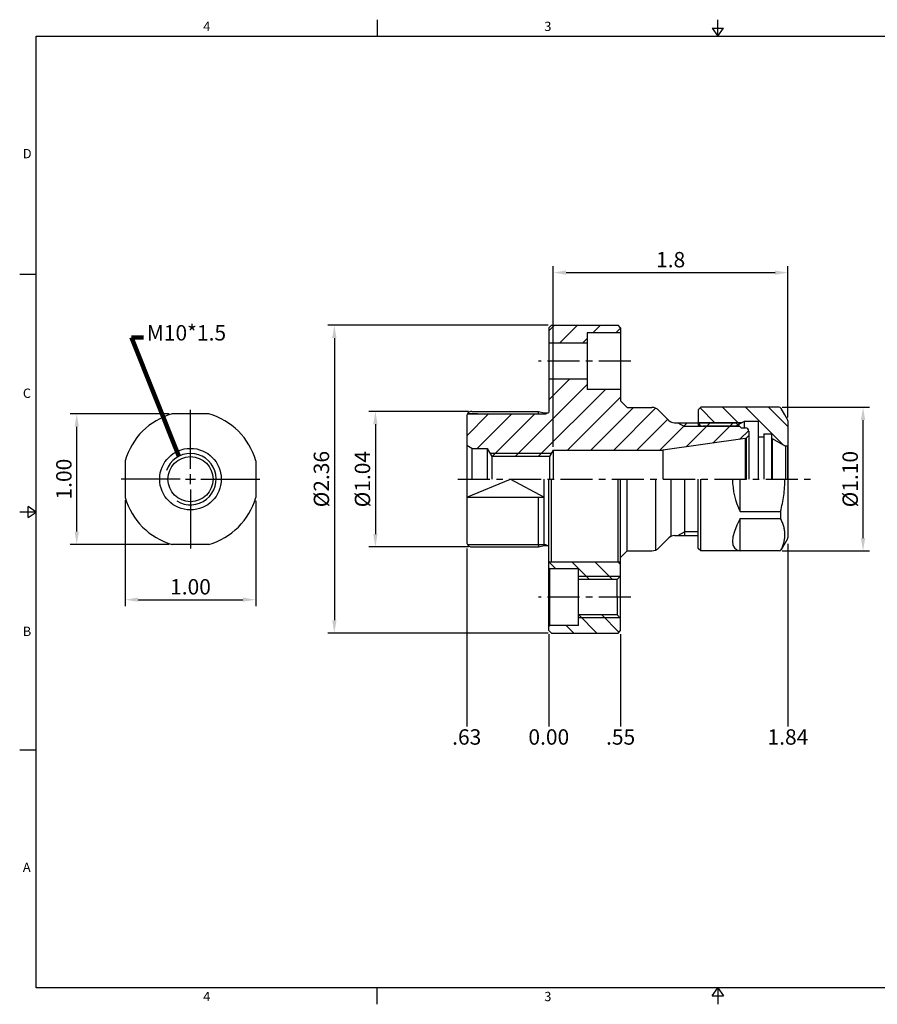
# Model space of a CAD drawing. Units: millimetres. Extents: x -3 to 269, y -3 to 189.
# Drawn here: x -3 to 164, y -3 to 189 of the extents above; entities that cross this region are included whole.
import ezdxf

# ---------------------------------------------------------------- set-up
doc = ezdxf.new("R2010")
doc.units = ezdxf.units.MM
doc.header["$LTSCALE"] = 5
doc.linetypes.add('CENTER', pattern=[2, 1.25, -0.25, 0.25, -0.25])
doc.styles.add('ROMANS', font='romans.shx', dxfattribs={"height": 2.5})
doc.styles.get("Standard").update_dxf_attribs({"font": 'isocp.shx', "height": 3, "bigfont": 'whgtxt.shx'})
doc.styles.add('굴림', font='txt', dxfattribs={"height": 3})
doc.dimstyles.get("Standard").update_dxf_attribs({"dimtxt": 2.5, "dimasz": 2.5, "dimexe": 0.18, "dimexo": 0.0625, "dimgap": 1, "dimtad": 3, "dimtoh": 1, "dimdec": 8, "dimdsep": 46, "dimtxsty": 'ROMANS', "dimcen": -1, "dimclrd": 3, "dimclre": 3, "dimclrt": 2, "dimaunit": 1, "dimadec": 8, "dimazin": 0, "dimtfac": 1, "dimtdec": 8, "dimtofl": 0, "dimtmove": 0, "dimatfit": 3, "dimfxl": 0, "dimtolj": 1, "dimtzin": 0, "dimarcsym": 0})
doc.dimstyles.new('Standard$0', dxfattribs={"dimtxt": 2.5, "dimasz": 2.5, "dimexe": 0.18, "dimexo": 0.0625, "dimgap": 1, "dimtad": 3, "dimtoh": 1, "dimdec": 8, "dimdsep": 46, "dimtxsty": 'ROMANS', "dimcen": -1, "dimclrd": 3, "dimclre": 3, "dimclrt": 2, "dimaunit": 1, "dimadec": 8, "dimazin": 0, "dimtfac": 1, "dimtdec": 8, "dimtofl": 0, "dimtmove": 0, "dimatfit": 3, "dimfxl": 0, "dimtolj": 1, "dimtzin": 0, "dimarcsym": 0})

# ---------------------------------------------------------------- blocks, each defined once
blk = doc.blocks.new('*D175')
at = {"color": 3, "linetype": 'Continuous', "transparency": 16777216}
for p, q in [((17.84, 95.48), (17.84, 74.86)), ((43.26, 95.38), (43.26, 74.86)), ((20.34, 76.11), (40.76, 76.11))]:
    blk.add_line(p, q, dxfattribs=at)
for points in [[(20.34, 76.53), (20.34, 75.7), (17.84, 76.11)], [(40.76, 76.53), (40.76, 75.7), (43.26, 76.11)]]:
    blk.add_solid(points, dxfattribs=at)
at = {"layer": 'DEFPOINTS', "color": 0, "linetype": 'Continuous', "transparency": 16777216}
for p in [(17.84, 96.11), (43.26, 96.01), (43.26, 76.11)]:
    blk.add_point(p, dxfattribs=at)
at = {"color": 2, "linetype": 'Continuous', "transparency": 16777216, "insert": (30.55, 78.24), "char_height": 3, "attachment_point": 5}
blk.add_mtext('1.00', dxfattribs=at)
blk = doc.blocks.new('*D176')
at = {"color": 3, "linetype": 'Continuous', "transparency": 16777216}
for p, q in [((26.42, 112.32), (7.13, 112.32)), ((8.38, 89.4), (8.38, 109.82)), ((26.42, 86.9), (7.13, 86.9))]:
    blk.add_line(p, q, dxfattribs=at)
for points in [[(7.96, 109.82), (8.8, 109.82), (8.38, 112.32)], [(7.96, 89.4), (8.8, 89.4), (8.38, 86.9)]]:
    blk.add_solid(points, dxfattribs=at)
at = {"layer": 'DEFPOINTS', "color": 0, "linetype": 'Continuous', "transparency": 16777216}
for p in [(8.38, 112.32), (27.05, 112.32), (27.05, 86.9)]:
    blk.add_point(p, dxfattribs=at)
at = {"color": 2, "linetype": 'Continuous', "transparency": 16777216, "insert": (6.26, 99.61), "char_height": 3, "attachment_point": 5, "rotation": 90}
blk.add_mtext('1.00', dxfattribs=at)
blk = doc.blocks.new('*D187')
at = {"color": 3, "linetype": 'Continuous', "transparency": 16777216}
for p, q in [((84.77, 112.82), (65.34, 112.82)), ((66.59, 110.32), (66.59, 88.9)), ((84.77, 86.4), (65.34, 86.4))]:
    blk.add_line(p, q, dxfattribs=at)
for points in [[(66.17, 110.32), (67.01, 110.32), (66.59, 112.82)], [(66.17, 88.9), (67.01, 88.9), (66.59, 86.4)]]:
    blk.add_solid(points, dxfattribs=at)
at = {"layer": 'DEFPOINTS', "color": 0, "linetype": 'Continuous', "transparency": 16777216}
for p in [(85.39, 112.82), (66.59, 86.4), (85.39, 86.4)]:
    blk.add_point(p, dxfattribs=at)
at = {"color": 2, "linetype": 'Continuous', "transparency": 16777216, "insert": (64.46, 99.61), "char_height": 3, "attachment_point": 5, "rotation": 90}
blk.add_mtext('%%C1.04', dxfattribs=at)
blk = doc.blocks.new('*D195')
at = {"color": 3, "linetype": 'Continuous', "transparency": 16777216}
for p, q in [((100.27, 129.61), (57.34, 129.61)), ((58.59, 127.11), (58.59, 72.11)), ((100.27, 69.61), (57.34, 69.61))]:
    blk.add_line(p, q, dxfattribs=at)
for points in [[(58.17, 127.11), (59.01, 127.11), (58.59, 129.61)], [(58.17, 72.11), (59.01, 72.11), (58.59, 69.61)]]:
    blk.add_solid(points, dxfattribs=at)
at = {"layer": 'DEFPOINTS', "color": 0, "linetype": 'Continuous', "transparency": 16777216}
for p in [(100.89, 129.61), (58.59, 69.61), (100.89, 69.61)]:
    blk.add_point(p, dxfattribs=at)
at = {"color": 2, "linetype": 'Continuous', "transparency": 16777216, "insert": (56.46, 99.61), "char_height": 3, "attachment_point": 5, "rotation": 90}
blk.add_mtext('%%C2.36', dxfattribs=at)
blk = doc.blocks.new('*D242')
at = {"color": 3, "linetype": 'Continuous', "transparency": 16777216}
for p, q in [((145.89, 113.61), (162.89, 113.61)), ((161.64, 88.11), (161.64, 111.11)), ((145.89, 85.61), (162.89, 85.61))]:
    blk.add_line(p, q, dxfattribs=at)
for points in [[(161.23, 111.11), (162.06, 111.11), (161.64, 113.61)], [(161.23, 88.11), (162.06, 88.11), (161.64, 85.61)]]:
    blk.add_solid(points, dxfattribs=at)
at = {"layer": 'DEFPOINTS', "color": 0, "linetype": 'Continuous', "transparency": 16777216}
for p in [(145.27, 113.61), (161.64, 113.61), (145.27, 85.61)]:
    blk.add_point(p, dxfattribs=at)
at = {"color": 2, "linetype": 'Continuous', "transparency": 16777216, "insert": (159.52, 99.61), "char_height": 3, "attachment_point": 5, "rotation": 90}
blk.add_mtext('%%C1.10', dxfattribs=at)
blk = doc.blocks.new('*D317')
at = {"color": 3, "linetype": 'Continuous', "transparency": 16777216}
for p, q in [((101.27, 105.88), (101.27, 141.11)), ((147, 111.6), (147, 141.11)), ((103.77, 139.86), (144.5, 139.86))]:
    blk.add_line(p, q, dxfattribs=at)
for points in [[(103.77, 140.28), (103.77, 139.44), (101.27, 139.86)], [(144.5, 140.28), (144.5, 139.44), (147, 139.86)]]:
    blk.add_solid(points, dxfattribs=at)
at = {"layer": 'DEFPOINTS', "color": 0, "linetype": 'Continuous', "transparency": 16777216}
for p in [(147, 139.86), (147, 110.97), (101.27, 105.26)]:
    blk.add_point(p, dxfattribs=at)
at = {"color": 2, "linetype": 'Continuous', "transparency": 16777216, "insert": (124.14, 141.99), "char_height": 3, "attachment_point": 5}
blk.add_mtext('1.8', dxfattribs=at)

msp = doc.modelspace()

# ---------------------------------------------------------------- hatches: boundary and pattern name
at = {"linetype": 'Continuous'}
h = msp.add_hatch(dxfattribs=at)
h.set_pattern_fill('ANSI31', color=4)
h.set_pattern_definition([(45, (-2648.527, 13319.5643), (-2.245064, 2.245064), [])])
h.paths.add_polyline_path([(138.73513705, 109.60834514), (137.87013705, 109.60834514), (137.6203989, 109.85808328), (126.87013705, 109.85807058), (125.57061969, 110.60834514), (124.86973883, 110.60834514, -0.1989123674), (123.80907866, 111.04768496), (121.86420492, 112.9925587, 0.1989123674), (120.44999136, 113.57834514), (115.66013705, 113.57834514), (114.39013705, 114.84834514), (114.39013705, 117.10834514), (107.89013705, 117.10834514), (107.89013705, 119.10834514), (100.39013705, 119.10834514), (100.39013705, 112.56993497, -0.1316524976), (100.19013705, 112.51634514), (99.89013705, 112.51634514), (99.89013705, 112.31634514), (84.52411165, 112.31634514, 0.1316524976), (84.39013705, 111.81634514), (84.39013705, 106.1856954), (85.39013705, 105.60834514), (88.39013705, 105.60834514), (88.96748732, 104.60834514), (100.89485938, 104.60834514), (101.27013705, 105.25834514), (122.64901821, 105.25834514), (138.67013705, 107.50996655), (138.87013705, 107.62543661), (139.37013705, 108.12543661), (139.37013705, 108.97334514, 0.4142135624)])
h.paths.add_polyline_path([(100.89485938, 104.60834514), (88.96748732, 104.60834514), (89.31389748, 104.00834514), (100.54844922, 104.00834514)])
h.paths.add_polyline_path([(136.87013705, 110.60834514), (125.57061969, 110.60834514), (126.87013705, 109.85807058), (137.6203989, 109.85808328)], flags=17)
h.paths.add_polyline_path([(107.89013705, 128.10834514), (114.39013705, 128.10834514), (114.39013705, 129.10834514), (113.89013705, 129.60834514), (100.89013705, 129.60834514), (100.39013705, 129.10834514), (100.39013705, 126.10834514), (107.89013705, 126.10834514)])
h = msp.add_hatch(dxfattribs=at)
h.set_pattern_fill('ANSI31', color=4, angle=90)
h.set_pattern_definition([(135, (-69.268, 173.4352), (-2.245064, -2.245064), [])])
h.paths.add_polyline_path([(145.70109895, 113.35834514, 0.2679491924), (145.26808625, 113.60834514), (136.50013705, 113.60834514), (130.00013705, 113.60834514), (129.50013705, 113.10834514), (129.50013705, 110.90834514, 0.0763208341), (129.54619785, 110.60834514), (138.06712435, 110.60834514), (138.50013705, 110.85834514), (141.20013705, 110.85834514), (141.20013705, 108.00834514), (141.40013705, 107.80834514), (142.30013705, 107.80834514), (142.30013705, 108.46334514), (143.80013705, 108.46334514), (143.80013705, 107.66071719), (143.95013705, 107.51071719), (146.55232179, 106.00834514), (146.90013705, 106.00834514), (147.00013705, 106.10834514), (147.00013705, 110.97437054, 0.1316524976), (146.93314976, 111.22437054), (146.42278678, 112.10834514)])
h.paths.add_polyline_path([(138.06712435, 110.60834514), (133.90013705, 110.60834514), (134.60013705, 109.90834514), (136.85468879, 109.90834514)], flags=17)
h = msp.add_hatch(dxfattribs=at)
h.set_pattern_fill('ANSI31', color=4, angle=90)
h.set_pattern_definition([(135, (-46.554, 1.419), (-2.245064, -2.245064), [])])
h.paths.add_polyline_path([(114.24013705, 80.60834514), (106.19013705, 80.60834514), (106.19013705, 80.05834514), (113.69013705, 80.05834514)])
h.paths.add_polyline_path([(114.39013705, 83.47236498), (100.39013705, 83.47236498), (100.39013705, 82.30834514), (100.59013705, 82.10834514), (106.19013705, 82.10834514), (106.19013705, 80.60834514), (114.24013705, 80.60834514), (114.39013705, 80.75834514)])
h.paths.add_polyline_path([(114.39013705, 72.45834514), (114.24013705, 72.60834514), (106.19013705, 72.60834514), (106.19013705, 71.10834514), (100.59013705, 71.10834514), (100.39013705, 70.90834514), (100.39013705, 70.10834514), (100.89013705, 69.60834514), (113.89013705, 69.60834514), (114.39013705, 70.10834514)])
h.paths.add_polyline_path([(113.69013705, 73.15834514), (106.19013705, 73.15834514), (106.19013705, 72.60834514), (114.24013705, 72.60834514)])

# ---------------------------------------------------------------- linework, layer by layer
at = {"color": 7, "linetype": 'Continuous'}
for p, q in [((66.9225625, 189.14820916), (66.9225625, 185.90808416)), ((133.345125, 185.90808416), (133.345125, 189.14820916)), ((132.2434825, 187.52814666), (134.4467675, 187.52814666)), ((132.2434825, 187.52814666), (133.345125, 185.90808416)), ((133.345125, 185.90808416), (134.4467675, 187.52814666)), ((-2.740125, 139.55606312), (0.5, 139.55606312)), ((100.39013705, 129.10834514), (100.89013705, 129.60834514)), ((100.39013705, 129.10834514), (100.39013705, 112.56993497)), ((100.89013705, 129.60834514), (113.89013705, 129.60834514)), ((114.39013705, 129.10834514), (113.89013705, 129.60834514)), ((114.39013705, 129.10834514), (114.39013705, 114.84834514)), ((107.89013705, 128.10834514), (107.89013705, 117.10834514)), ((114.39013705, 128.10834514), (107.89013705, 128.10834514)), ((107.89013705, 126.10834514), (100.39013705, 126.10834514)), ((107.89013705, 119.10834514), (100.39013705, 119.10834514)), ((114.39013705, 117.10834514), (107.89013705, 117.10834514)), ((114.39013705, 114.84834514), (115.66013705, 113.57834514)), ((115.66013705, 113.57834514), (120.44999136, 113.57834514)), ((34.14871019, 112.31634514), (26.94926577, 112.31634514)), ((84.39013705, 111.81634514), (84.39013705, 87.40034514)), ((84.52411165, 112.31634514), (99.89013705, 112.31634514)), ((86.52433564, 112.31634514), (84.52411165, 112.31634514)), ((99.89013705, 112.51634514), (100.19013705, 112.51634514)), ((99.89013705, 112.51634514), (99.89013705, 112.31634514)), ((138.67013705, 107.50996655), (122.64901821, 105.25834514)), ((138.67013705, 107.50996655), (138.67013705, 99.60834514)), ((138.87013705, 107.62543661), (139.37013705, 108.12543661)), ((139.37013705, 108.97334514), (139.37013705, 99.60834514)), ((85.39013705, 105.60834514), (84.39013705, 106.1856954)), ((85.39013705, 105.60834514), (85.39013705, 99.60834514)), ((88.39013705, 105.60834514), (88.39013705, 99.60834514)), ((88.39013705, 105.60834514), (89.31389748, 104.00834514)), ((100.54844922, 104.00834514), (89.31389748, 104.00834514)), ((89.31389748, 104.00834514), (89.31389748, 99.60834514)), ((101.27013705, 105.25834514), (100.54844922, 104.00834514)), ((100.54844922, 104.00834514), (100.54844922, 99.60834514)), ((122.64901821, 105.25834514), (122.64901821, 99.60834514)), ((17.84098798, 103.20806735), (17.84098798, 96.00862292)), ((43.25698798, 103.20806735), (43.25698798, 96.00862292)), ((99.5097523, 96.10834514), (99.5097523, 99.60834514)), ((100.39013705, 70.10834514), (100.39013705, 99.60834514)), ((100.89013705, 83.47236498), (100.89013705, 99.60834514)), ((113.89013705, 83.47236498), (113.89013705, 99.60834514)), ((114.39013705, 70.10834514), (114.39013705, 99.60834514)), ((115.66013705, 85.63834514), (115.66013705, 99.60834514)), ((121.27841848, 85.63834514), (121.27841848, 99.60834514)), ((124.24841699, 88.47361404), (124.24841009, 99.60820662)), ((130.00013705, 85.60834514), (130.00013705, 99.60834514)), ((137.70013705, 93.30358503), (137.70013705, 99.60834514)), ((84.39013705, 96.10834514), (99.5097523, 96.10834514)), ((98.39013705, 86.70034514), (98.39013705, 96.10834514)), ((99.5097523, 86.70034514), (99.5097523, 96.10834514)), ((-1.1200625, 92.10239958), (-1.1200625, 94.30568458)), ((0.5, 93.20404208), (-1.1200625, 94.30568458)), ((0.5, 93.20404208), (-2.740125, 93.20404208)), ((-1.1200625, 92.10239958), (0.5, 93.20404208)), ((137.70013705, 93.30358503), (145.55676138, 93.30358503)), ((145.55676138, 93.30358503), (145.55676138, 91.93540764)), ((137.70013705, 91.93540764), (145.55676138, 91.93540764)), ((137.70013705, 85.63064754), (137.70013705, 91.93540764)), ((34.14871019, 86.90034514), (26.94926577, 86.90034514)), ((84.52411165, 86.90034514), (99.89013705, 86.90034514)), ((99.89013705, 86.70034514), (99.89013705, 86.90034514)), ((99.89013705, 86.70034514), (100.19013705, 86.70034514)), ((114.39013705, 84.36834514), (115.66013705, 85.63834514)), ((115.66013705, 85.63834514), (120.44999136, 85.63834514)), ((100.39013705, 82.30834514), (100.59013705, 82.10834514)), ((100.59013705, 71.10834514), (100.59013705, 82.10834514)), ((100.39013705, 70.90834514), (100.59013705, 71.10834514)), ((100.39013705, 70.10834514), (100.89013705, 69.60834514)), ((100.89013705, 69.60834514), (113.89013705, 69.60834514)), ((113.89013705, 69.60834514), (114.39013705, 70.10834514)), ((-2.740125, 46.85202104), (0.5, 46.85202104)), ((66.9225625, -2.740125), (66.9225625, 0.5)), ((132.2434825, -1.1200625), (133.345125, 0.5)), ((133.345125, 0.5), (133.345125, -2.740125)), ((133.345125, 0.5), (134.4467675, -1.1200625)), ((132.2434825, -1.1200625), (134.4467675, -1.1200625))]:
    msp.add_line(p, q, dxfattribs=at)
at = {"color": 3, "linetype": 'CENTER'}
for p, q in [((116.39013705, 122.60834514), (98.39013705, 122.60834514)), ((82.66690246, 99.60834514), (151.37663255, 99.60834514)), ((116.39013705, 76.60834514), (98.39013705, 76.60834514))]:
    msp.add_line(p, q, dxfattribs=at)
at = {"linetype": 'Continuous'}
for p, q in [((130.00013705, 113.60834514), (129.50013705, 113.10834514)), ((136.50013705, 113.60834514), (130.00013705, 113.60834514)), ((145.26808625, 113.60834514), (136.50013705, 113.60834514)), ((146.42278678, 112.10834514), (145.70109895, 113.35834514)), ((129.50013705, 113.10834514), (129.50013705, 109.8580772)), ((146.93314976, 111.22437054), (146.42278678, 112.10834514)), ((147.00013705, 110.97437054), (147.00013705, 99.60834514)), ((129.50013705, 86.10834514), (129.50013705, 99.60834514)), ((146.93314976, 87.99231973), (145.70109895, 85.85834514)), ((130.00013705, 85.60834514), (129.50013705, 86.10834514)), ((145.26808625, 85.60834514), (130.00013705, 85.60834514))]:
    msp.add_line(p, q, dxfattribs=at)
at = {"color": 3, "linetype": 'Continuous'}
for p, q in [((30.54898798, 101.60834514), (30.54898798, 113.10834514)), ((100.89485938, 104.60834514), (88.96748732, 104.60834514)), ((30.54898798, 98.60834514), (30.54898798, 100.60834514)), ((28.54898798, 99.60834514), (17.04898798, 99.60834514)), ((29.54898798, 99.60834514), (31.54898798, 99.60834514)), ((32.54898798, 99.60834514), (44.04898798, 99.60834514)), ((30.54898798, 97.60834514), (30.54898798, 86.10834514)), ((147.00013705, 86.98359834), (147.00013705, 51.42030792)), ((84.39013705, 86.06581939), (84.39013705, 51.42030792)), ((100.39013705, 69.42395671), (100.39013705, 51.42030792)), ((114.39013705, 69.42395671), (114.39013705, 51.42030792))]:
    msp.add_line(p, q, dxfattribs=at)
at = {"color": 4, "linetype": 'Continuous'}
for p, q in [((85.39013705, 112.81634514), (98.39013705, 112.81634514)), ((98.39013705, 112.81634514), (99.5097523, 112.51634514)), ((98.39013705, 112.31634514), (98.39013705, 112.81634514)), ((99.5097523, 112.51634514), (99.89013705, 112.51634514)), ((99.5097523, 112.31634514), (99.5097523, 112.51634514)), ((84.39013705, 96.10834514), (92.94994468, 99.60834514)), ((92.94994468, 99.60834514), (99.5097523, 96.10834514)), ((85.39013705, 86.40034514), (98.39013705, 86.40034514)), ((98.39013705, 86.90034514), (98.39013705, 86.40034514)), ((98.39013705, 86.40034514), (99.5097523, 86.70034514)), ((99.5097523, 86.90034514), (99.5097523, 86.70034514)), ((99.5097523, 86.70034514), (99.89013705, 86.70034514))]:
    msp.add_line(p, q, dxfattribs=at)
for p, q in [((121.86420492, 112.9925587), (123.80907866, 111.04768496)), ((124.86973883, 110.60834514), (136.87013705, 110.60834514)), ((136.87013705, 110.60834514), (137.87013705, 109.60834514)), ((138.87013705, 107.62543661), (138.87013705, 99.60821498)), ((147.00013705, 108.97334514), (147.00013705, 88.24231973)), ((101.27013705, 105.25834514), (101.27013705, 99.60834514)), ((124.86973883, 88.60834514), (129.50013705, 88.60834514)), ((121.86420492, 86.22413157), (123.80907866, 88.16900531))]:
    msp.add_line(p, q)
at = {"color": 3}
for p, q in [((125.57109802, 110.60806897), (126.87013705, 109.85807058)), ((137.6203989, 109.85808328), (126.87013705, 109.85807058)), ((125.57109802, 88.6086213), (126.87013705, 89.35861969)), ((129.50013705, 89.35861658), (126.87013705, 89.35861969)), ((114.24013705, 80.60834514), (106.19013705, 80.60834514)), ((114.24013705, 72.60834514), (106.19013705, 72.60834514))]:
    msp.add_line(p, q, dxfattribs=at)
at = {"color": 0}
for p, q in [((138.06712435, 110.60834514), (129.54619785, 110.60834514)), ((136.85468879, 109.90834514), (130.50013705, 109.90834514)), ((138.50013705, 110.85834514), (136.85468879, 109.90834514)), ((141.20013705, 110.85834514), (138.50013705, 110.85834514)), ((138.50013705, 110.85834514), (138.50013705, 109.60834514)), ((141.20013705, 110.85834514), (141.20013705, 99.60834514)), ((141.40013705, 107.80834514), (141.20013705, 108.00834514)), ((142.30013705, 107.80834514), (141.40013705, 107.80834514)), ((142.30013705, 108.46334514), (142.30013705, 99.60834514)), ((142.30013705, 108.46334514), (143.80013705, 108.46334514)), ((143.80013705, 108.46334514), (143.80013705, 99.60834514)), ((143.95013705, 107.51071719), (143.80013705, 107.66071719)), ((143.95013705, 107.51071719), (146.55232179, 106.00834514)), ((143.95013705, 107.51071719), (143.95013705, 99.60834514)), ((85.39013705, 105.60834514), (88.39013705, 105.60834514)), ((146.55232179, 106.00834514), (146.55232179, 99.60834514)), ((146.90013705, 106.00834514), (146.55232179, 106.00834514)), ((146.90013705, 106.00834514), (147.00013705, 106.10834514)), ((146.90013705, 106.00834514), (146.90013705, 99.60834514)), ((101.27013705, 105.25834514), (122.64901821, 105.25834514)), ((106.19013705, 82.10834514), (100.59013705, 82.10834514)), ((106.19013705, 71.10834514), (106.19013705, 82.10834514)), ((113.69013705, 80.05834514), (114.39013705, 80.75834514)), ((113.69013705, 80.05834514), (106.19013705, 80.05834514)), ((113.69013705, 76.60834514), (113.69013705, 80.05834514)), ((113.69013705, 76.60834514), (113.69013705, 73.15834514)), ((113.69013705, 73.15834514), (106.19013705, 73.15834514)), ((113.69013705, 73.15834514), (114.39013705, 72.45834514)), ((106.19013705, 71.10834514), (100.59013705, 71.10834514))]:
    msp.add_line(p, q, dxfattribs=at)
at = {"color": 0, "linetype": 'ByBlock'}
msp.add_line((137.87013705, 109.60834514), (138.73513705, 109.60834514), dxfattribs=at)
at = {"color": 7}
msp.add_line((138.67013705, 107.50996655), (138.87013705, 107.62543661), dxfattribs=at)
at = {"color": 2}
msp.add_line((126.87013705, 99.60834514), (126.87013705, 88.60834514), dxfattribs=at)
at = {"color": 2, "linetype": 'Continuous'}
msp.add_line((100.39013705, 83.47236498), (114.39013705, 83.47236498), dxfattribs=at)
at = {"color": 0}
msp.add_lwpolyline([(0.5, 0.5), (0.5, 185.90808416), (266.19025, 185.90808416), (266.19025, 0.5)], close=True, dxfattribs=at)
at = {"color": 7, "linetype": 'Continuous'}
for radius in [6, 4.4, 4.4]:
    msp.add_circle((30.54898798, 99.60834514), radius, dxfattribs=at)
for centre, radius, start, end in [((120.44999136, 111.57834514), 2, 45, 90), ((30.54898798, 99.60834514), 13.208, 105.8155303502, 164.1844696498), ((30.54898798, 99.60834514), 13.208, 15.8155303502, 74.1844696498), ((85.39013705, 111.81634514), 1, 150, 179.9999999997), ((138.73513705, 108.97334514), 0.635, 0, 90), ((30.54898798, 99.60834514), 13.208, 195.8155303502, 254.1844696498), ((30.54898798, 99.60834514), 13.208, 285.8155303502, 344.1844696498), ((85.39013705, 87.40034514), 1, 180.0000000004, 210), ((120.44999136, 87.63834514), 2, 270, 315)]:
    msp.add_arc(centre, radius, start, end, dxfattribs=at)
at = {"linetype": 'Continuous'}
for centre, radius, start, end in [((145.26808625, 113.10834514), 0.5, 30, 90), ((100.19013705, 112.91634514), 0.4, 270, 300.0000000001), ((146.50013705, 110.97437054), 0.5, 0, 30), ((100.19013705, 86.30034514), 0.4, 59.9999999999, 90), ((146.50013705, 88.24231973), 0.5, 330, 0), ((145.26808625, 86.10834514), 0.5, 270, 330)]:
    msp.add_arc(centre, radius, start, end, dxfattribs=at)
at = {"color": 4, "linetype": 'Continuous'}
for centre, start, end in [((85.39013705, 111.81634514), 90, 150.0000000004), ((85.39013705, 87.40034514), 209.9999999998, 270)]:
    msp.add_arc(centre, 1, start, end, dxfattribs=at)
for centre, start, end in [((124.86973883, 112.10834514), 225, 270), ((124.86973883, 87.10834514), 90, 135)]:
    msp.add_arc(centre, 1.5, start, end)
at = {"color": 0}
msp.add_arc((130.50013705, 110.90834514), 1, 180, 270, dxfattribs=at)
at = {"color": 3, "linetype": 'Continuous'}
msp.add_arc((30.54898798, 99.60834514), 5, 238.1798459708, 159.9492061399, dxfattribs=at)
at = {"color": 7, "linetype": 'Continuous'}
for major_axis, ratio, start_param, end_param in [((14, 0), 1, 3.1415926536, 3.6087387646), ((13.52296157, 13.52296157), 0.2679491924, 2.4126471548, 3.3469393768)]:
    msp.add_ellipse((150.20013705, 99.60834514), major_axis=major_axis, ratio=ratio, start_param=start_param, end_param=end_param, dxfattribs=at)
for points, knots in [([(145.55676138, 93.30358503), (145.82424906, 94.33236828), (146.15249107, 95.89762994), (146.38334551, 98.01280282), (146.42278678, 99.07664493), (146.42278678, 99.60834514)], [0, 0, 0, 0, 0.4999031464, 0.7499515815, 1, 1, 1, 1]), ([(145.61895926, 85.75213154), (145.72706516, 85.96667482), (145.94414808, 86.43718502), (146.20724899, 87.18162988), (146.38262792, 87.97916938), (146.4427154, 88.78302766), (146.3826279, 89.58688594), (146.20724896, 90.38442539), (145.92895945, 91.17184642), (145.68856345, 91.68194595), (145.55676138, 91.93540764)], [0.02067972887, 0.02067972887, 0.02067972887, 0.02067972887, 0.1298740351, 0.2559654124, 0.378899232, 0.5000000119, 0.6211007901, 0.7440346066, 0.8701259697, 1, 1, 1, 1])]:
    msp.add_open_spline(points, degree=3, knots=knots, dxfattribs=at)
at = {"layer": 'DEFPOINTS', "color": 0, "linetype": 'ByBlock'}
msp.add_point((139.37013705, 104.62539828), dxfattribs=at)

# ---------------------------------------------------------------- texts
at = {"color": 2, "style": '굴림'}
for s, p in [('4', (33.03277076, 186.94115489)), ('3', (99.51691578, 186.94115489)), ('D', (-2.11943742, 162.137321)), ('C', (-2.11943742, 115.44544205)), ('B', (-2.11943742, 69.03932239)), ('A', (-2.11943742, 23.07183887)), ('4', (33.03277076, -2.1252731)), ('3', (99.51691578, -2.1252731))]:
    msp.add_text(s, height=1.81447, dxfattribs=at).set_placement(p)
at = {"color": 2, "linetype": 'Continuous', "insert": (22.03216651, 125.68705832), "char_height": 3, "width": 3, "attachment_point": 7}
msp.add_mtext('M10*1.5', dxfattribs=at)
at = {"color": 2, "linetype": 'Continuous', "char_height": 3, "attachment_point": 5}
for s, insert in [('.63', (84.39067122, 48.97149282)), ('0.00', (100.39067122, 48.97149282)), ('.55', (114.39067122, 48.97149282)), ('1.84', (147.00067122, 48.97149282))]:
    msp.add_mtext(s, dxfattribs=dict(at, insert=insert))

# ---------------------------------------------------------------- dimensions: what is measured, and where the dimension line sits
at = {"color": 7, "linetype": 'Continuous'}
for base, p1, p2, text, override, picture, middle in [((147.00013705, 139.8601022), (101.27013705, 105.25834514), (147.00013705, 110.97437054), '1.8', {"dimtxt": 3, "dimexe": 1.25, "dimexo": 0.625, "dimgap": 0.625, "dimtad": 1, "dimtoh": 0, "dimtxsty": 'Standard', "dimcen": -0.5, "dimadec": 0, "dimtm": 1e-09, "dimtfac": 0.7, "dimtofl": 1, "dimtolj": 0, "dimtzin": 8, "dimlwd": 65535, "dimlwe": 65535, "dimarcsym": 1}, '*D317', (124.13513705, 141.9851022)), ((43.25698798, 76.11247743), (17.84098798, 96.10834514), (43.25698798, 96.00862292), '1.00', {"dimtxt": 3, "dimexe": 1.25, "dimexo": 0.625, "dimgap": 0.625, "dimtad": 1, "dimtoh": 0, "dimtxsty": 'Standard', "dimcen": -0.5, "dimtm": 1e-09, "dimtfac": 0.7, "dimtofl": 1, "dimtolj": 0, "dimtzin": 8, "dimlwd": 65535, "dimlwe": 65535, "dimarcsym": 1}, '*D175', (30.54898798, 78.23747743))]:
    dim = msp.add_linear_dim(base=base, p1=p1, p2=p2, text=text, dimstyle='Standard$0', override=override, dxfattribs=at)
    dim.commit()
    dim.dimension.update_dxf_attribs({"geometry": picture, "text_midpoint": middle})
for base, p1, p2, angle, text, picture, middle in [((58.58885474, 69.60834514), (100.89013705, 129.60834514), (100.89013705, 69.60834514), 270, '%%C2.36', '*D195', (56.46355947, 99.60834514)), ((161.64214053, 113.60834514), (145.26808625, 85.60834514), (145.26808625, 113.60834514), 90, '%%C1.10', '*D242', (159.51714053, 99.60834514)), ((8.38068272, 112.31634514), (27.04898798, 86.90034514), (27.04898798, 112.31634514), 90, '1.00', '*D176', (6.25568272, 99.60834514))]:
    dim = msp.add_linear_dim(base=base, p1=p1, p2=p2, angle=angle, text=text, dimstyle='Standard$0', override={"dimtxt": 3, "dimexe": 1.25, "dimexo": 0.625, "dimgap": 0.625, "dimtad": 1, "dimtoh": 0, "dimtxsty": 'Standard', "dimcen": -0.5, "dimtm": 1e-09, "dimtfac": 0.7, "dimtofl": 1, "dimtolj": 0, "dimtzin": 8, "dimlwd": 65535, "dimlwe": 65535, "dimarcsym": 1}, dxfattribs=at)
    dim.commit()
    dim.dimension.update_dxf_attribs({"geometry": picture, "text_midpoint": middle})
dim = msp.add_linear_dim(base=(66.58885474, 86.40034514), p1=(85.39013705, 112.81634514), p2=(85.39013705, 86.40034514), angle=90, text='%%C1.04', dimstyle='Standard$0', override={"dimtxt": 3, "dimexe": 1.25, "dimexo": 0.625, "dimgap": 0.625, "dimtad": 1, "dimtoh": 0, "dimtxsty": 'Standard', "dimtm": 1e-09, "dimtfac": 0.7, "dimtofl": 1, "dimtolj": 0, "dimtzin": 8, "dimlwd": 65535, "dimlwe": 65535, "dimarcsym": 1}, dxfattribs=at)
dim.commit()
dim.dimension.update_dxf_attribs({"geometry": '*D187', "text_midpoint": (66.58885474, 99.60834514), "dimtype": 160})

# ---------------------------------------------------------------- leaders
at = {"color": 7, "linetype": 'Continuous', "annotation_type": 0, "has_hookline": 1, "hookline_direction": 0, "text_width": 12.12426407}
msp.add_leader([(28.27265187, 104.06011938), (19.06406563, 127.18705832), (21.40716651, 127.18705832)], dimstyle='Standard', override={"dimtxt": 3, "dimexe": 1.25, "dimexo": 0.625, "dimgap": 0.625, "dimtad": 0, "dimtoh": 0, "dimtxsty": 'Standard', "dimcen": -0.5, "dimadec": 0, "dimtm": 1e-09, "dimtfac": 0.7, "dimtofl": 1, "dimtolj": 0, "dimtzin": 8, "dimlwd": 65535, "dimlwe": 65535, "dimarcsym": 1}, dxfattribs=at)

doc.saveas('drawing.dxf')
